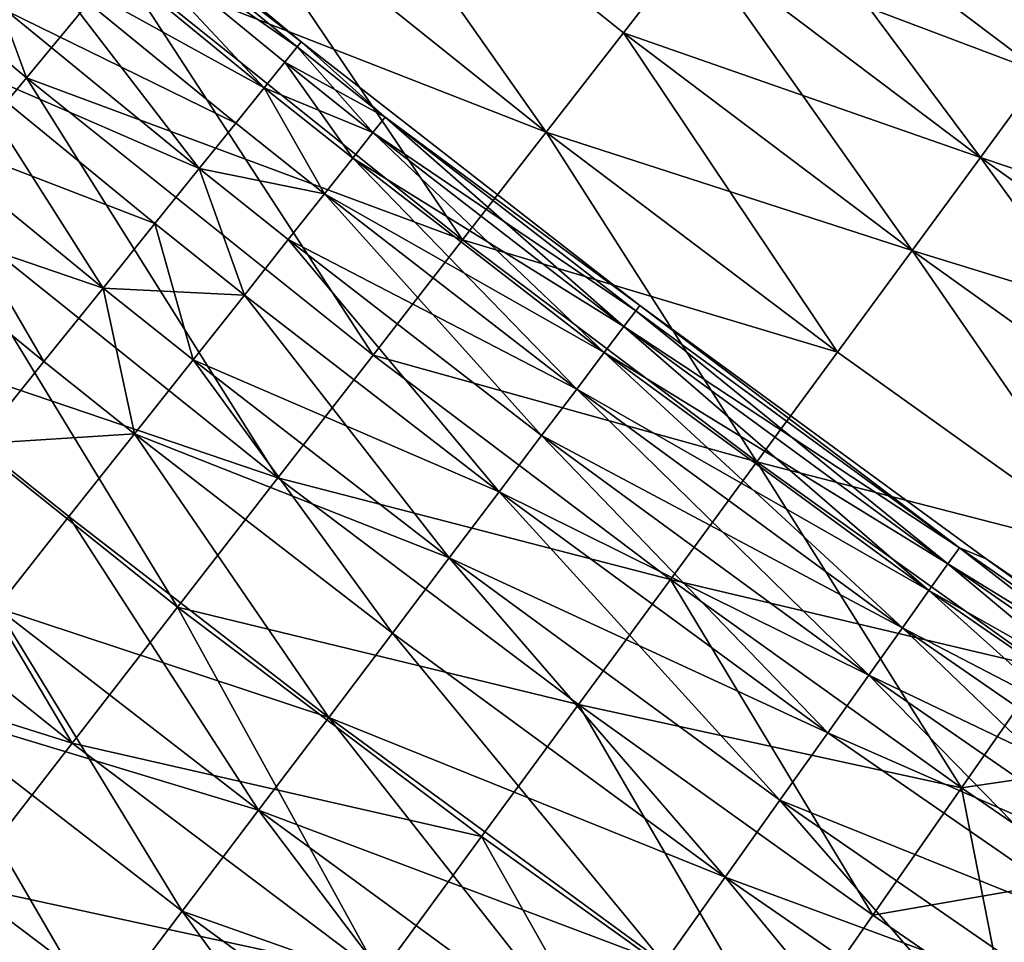
# Model space of a CAD drawing. Extents: x -247 to 14, y -30 to 232.
# Drawn here: x -213 to -210, y 15 to 18 of the extents above; entities that cross this region are included whole.
import ezdxf

# ---------------------------------------------------------------- set-up
doc = ezdxf.new("R2010")
doc.units = 0
doc.header["$MEASUREMENT"] = 0

msp = doc.modelspace()

# ---------------------------------------------------------------- linework, layer by layer
for points in [[(-211.392914, 17.505812, 193.325195), (-212.416656, 18.325985, 193.325195), (-212.174393, 18.61883, 193.854889)], [(-211.392914, 17.505812, 206.674805), (-212.174393, 18.61883, 206.145111), (-212.416656, 18.325985, 206.674805)], [(-211.159973, 17.806122, 193.854889), (-212.174393, 18.61883, 193.854889), (-210.946671, 18.08111, 194.406158)], [(-211.392914, 17.505812, 193.325195), (-212.174393, 18.61883, 193.854889), (-211.159973, 17.806122, 193.854889)], [(-211.159973, 17.806122, 206.145111), (-212.174393, 18.61883, 206.145111), (-211.392914, 17.505812, 206.674805)], [(-210.946671, 18.08111, 205.593842), (-212.174393, 18.61883, 206.145111), (-211.159973, 17.806122, 206.145111)], [(-212.717606, 18.233805, 199.419937), (-212.130798, 17.778616, 200), (-213.125961, 18.604994, 200)], [(-212.717606, 18.233805, 200.580063), (-213.125961, 18.604994, 200), (-212.130798, 17.778616, 200)], [(-212.958984, 17.670418, 192.337936), (-213.553299, 18.171274, 192.337936), (-213.266663, 18.505161, 192.818954)], [(-212.958984, 17.670418, 192.337936), (-213.266663, 18.505161, 192.818954), (-212.678497, 18.009478, 192.818954)], [(-211.644684, 17.181236, 192.818954), (-212.678497, 18.009478, 192.818954), (-212.416656, 18.325985, 193.325195)], [(-211.392914, 17.505812, 206.674805), (-212.416656, 18.325985, 206.674805), (-212.678497, 18.009478, 207.181046)], [(-211.644684, 17.181236, 192.818954), (-212.416656, 18.325985, 193.325195), (-211.392914, 17.505812, 193.325195)], [(-210.083832, 17.429853, 194.406158), (-210.946671, 18.08111, 194.406158), (-210.753754, 18.329809, 194.977081)], [(-209.897552, 17.68355, 205.022919), (-210.753754, 18.329809, 205.022919), (-210.946671, 18.08111, 205.593842)], [(-209.897552, 17.68355, 194.977081), (-210.753754, 18.329809, 194.977081), (-209.731598, 17.909538, 195.565643)], [(-210.083832, 17.429853, 194.406158), (-210.753754, 18.329809, 194.977081), (-209.897552, 17.68355, 194.977081)], [(-209.731598, 17.909538, 204.434357), (-210.753754, 18.329809, 205.022919), (-209.897552, 17.68355, 205.022919)], [(-212.143219, 17.763178, 199.419937), (-212.717606, 18.233805, 199.419937), (-212.75563, 18.188229, 198.84259)], [(-212.143219, 17.763178, 200.580063), (-212.75563, 18.188229, 201.15741), (-212.717606, 18.233805, 200.580063)], [(-212.143219, 17.763178, 199.419937), (-212.130798, 17.778616, 200), (-212.717606, 18.233805, 199.419937)], [(-212.143219, 17.763178, 200.580063), (-212.717606, 18.233805, 200.580063), (-212.130798, 17.778616, 200)], [(-213.257156, 17.309998, 191.883835), (-213.553299, 18.171274, 192.337936), (-212.958984, 17.670418, 192.337936)], [(-212.958984, 17.670418, 207.662064), (-213.553299, 18.171274, 207.662064), (-213.257156, 17.309998, 208.116165)], [(-212.678497, 18.009478, 207.181046), (-213.553299, 18.171274, 207.662064), (-212.958984, 17.670418, 207.662064)], [(-212.242264, 17.640106, 198.27063), (-212.75563, 18.188229, 198.84259), (-212.818802, 18.112503, 198.27063)], [(-212.242264, 17.640106, 201.72937), (-212.818802, 18.112503, 201.72937), (-212.75563, 18.188229, 201.15741)], [(-212.180435, 17.716936, 198.84259), (-212.143219, 17.763178, 199.419937), (-212.75563, 18.188229, 198.84259)], [(-212.242264, 17.640106, 198.27063), (-212.180435, 17.716936, 198.84259), (-212.75563, 18.188229, 198.84259)], [(-212.180435, 17.716936, 201.15741), (-212.242264, 17.640106, 201.72937), (-212.75563, 18.188229, 201.15741)], [(-212.143219, 17.763178, 200.580063), (-212.180435, 17.716936, 201.15741), (-212.75563, 18.188229, 201.15741)], [(-212.242264, 17.640106, 198.27063), (-212.818802, 18.112503, 198.27063), (-212.90683, 18.006983, 197.706726)], [(-212.242264, 17.640106, 201.72937), (-212.90683, 18.006983, 202.293274), (-212.818802, 18.112503, 201.72937)], [(-210.289825, 17.149342, 193.854889), (-211.159973, 17.806122, 193.854889), (-210.946671, 18.08111, 194.406158)], [(-210.083832, 17.429853, 205.593842), (-210.946671, 18.08111, 205.593842), (-211.159973, 17.806122, 206.145111)], [(-210.289825, 17.149342, 193.854889), (-210.946671, 18.08111, 194.406158), (-210.083832, 17.429853, 194.406158)], [(-209.897552, 17.68355, 205.022919), (-210.946671, 18.08111, 205.593842), (-210.083832, 17.429853, 205.593842)], [(-212.438477, 17.396257, 197.153519), (-212.90683, 18.006983, 197.706726), (-213.019302, 17.87216, 197.153519)], [(-212.328415, 17.533047, 202.293274), (-213.019302, 17.87216, 202.846481), (-212.90683, 18.006983, 202.293274)], [(-211.914383, 16.833534, 192.337936), (-212.958984, 17.670418, 192.337936), (-212.678497, 18.009478, 192.818954)], [(-211.644684, 17.181236, 207.181046), (-212.678497, 18.009478, 207.181046), (-212.958984, 17.670418, 207.662064)], [(-212.328415, 17.533047, 197.706726), (-212.242264, 17.640106, 198.27063), (-212.90683, 18.006983, 197.706726)], [(-212.438477, 17.396257, 197.153519), (-212.328415, 17.533047, 197.706726), (-212.90683, 18.006983, 197.706726)], [(-212.242264, 17.640106, 201.72937), (-212.328415, 17.533047, 202.293274), (-212.90683, 18.006983, 202.293274)], [(-211.914383, 16.833534, 192.337936), (-212.678497, 18.009478, 192.818954), (-211.644684, 17.181236, 192.818954)], [(-211.392914, 17.505812, 206.674805), (-212.678497, 18.009478, 207.181046), (-211.644684, 17.181236, 207.181046)], [(-212.438477, 17.396257, 197.153519), (-213.019302, 17.87216, 197.153519), (-213.155701, 17.70866, 196.613586)], [(-212.438477, 17.396257, 202.846481), (-213.155701, 17.70866, 203.386414), (-213.019302, 17.87216, 202.846481)], [(-212.328415, 17.533047, 202.293274), (-212.438477, 17.396257, 202.846481), (-213.019302, 17.87216, 202.846481)], [(-211.877899, 17.55143, 199.419937), (-212.130798, 17.778616, 200), (-212.143219, 17.763178, 199.419937)], [(-211.877899, 17.55143, 200.580063), (-212.143219, 17.763178, 200.580063), (-212.130798, 17.778616, 200)], [(-211.877899, 17.55143, 199.419937), (-211.110657, 16.983276, 200), (-212.130798, 17.778616, 200)], [(-211.877899, 17.55143, 200.580063), (-212.130798, 17.778616, 200), (-211.110657, 16.983276, 200)], [(-210.514771, 16.842999, 193.325195), (-211.392914, 17.505812, 193.325195), (-211.159973, 17.806122, 193.854889)], [(-210.289825, 17.149342, 206.145111), (-211.159973, 17.806122, 206.145111), (-211.392914, 17.505812, 206.674805)], [(-210.514771, 16.842999, 193.325195), (-211.159973, 17.806122, 193.854889), (-210.289825, 17.149342, 193.854889)], [(-210.083832, 17.429853, 205.593842), (-211.159973, 17.806122, 206.145111), (-210.289825, 17.149342, 206.145111)], [(-212.180435, 17.716936, 198.84259), (-211.877899, 17.55143, 199.419937), (-212.143219, 17.763178, 199.419937)], [(-212.143219, 17.763178, 200.580063), (-211.914734, 17.50489, 201.15741), (-212.180435, 17.716936, 201.15741)], [(-211.877899, 17.55143, 200.580063), (-211.914734, 17.50489, 201.15741), (-212.143219, 17.763178, 200.580063)], [(-212.728241, 17.036171, 196.089447), (-213.155701, 17.70866, 196.613586), (-213.315384, 17.51725, 196.089447)], [(-212.571976, 17.230373, 203.386414), (-213.315384, 17.51725, 203.910553), (-213.155701, 17.70866, 203.386414)], [(-212.571976, 17.230373, 196.613586), (-212.438477, 17.396257, 197.153519), (-213.155701, 17.70866, 196.613586)], [(-212.728241, 17.036171, 196.089447), (-212.571976, 17.230373, 196.613586), (-213.155701, 17.70866, 196.613586)], [(-212.438477, 17.396257, 202.846481), (-212.571976, 17.230373, 203.386414), (-213.155701, 17.70866, 203.386414)], [(-211.975937, 17.427563, 198.27063), (-212.180435, 17.716936, 198.84259), (-212.242264, 17.640106, 198.27063)], [(-211.914734, 17.50489, 201.15741), (-212.242264, 17.640106, 201.72937), (-212.180435, 17.716936, 201.15741)], [(-211.914734, 17.50489, 198.84259), (-211.877899, 17.55143, 199.419937), (-212.180435, 17.716936, 198.84259)], [(-211.975937, 17.427563, 198.27063), (-211.914734, 17.50489, 198.84259), (-212.180435, 17.716936, 198.84259)], [(-212.20108, 16.463924, 191.883835), (-213.257156, 17.309998, 191.883835), (-212.958984, 17.670418, 192.337936)], [(-212.20108, 16.463924, 208.116165), (-212.958984, 17.670418, 207.662064), (-213.257156, 17.309998, 208.116165)], [(-212.20108, 16.463924, 191.883835), (-212.958984, 17.670418, 192.337936), (-211.914383, 16.833534, 192.337936)], [(-211.914383, 16.833534, 207.662064), (-212.958984, 17.670418, 207.662064), (-212.20108, 16.463924, 208.116165)], [(-211.644684, 17.181236, 207.181046), (-212.958984, 17.670418, 207.662064), (-211.914383, 16.833534, 207.662064)], [(-209.058487, 17.083624, 194.977081), (-210.083832, 17.429853, 194.406158), (-209.897552, 17.68355, 194.977081)], [(-209.238297, 16.825291, 205.593842), (-209.897552, 17.68355, 205.022919), (-210.083832, 17.429853, 205.593842)], [(-212.061218, 17.319811, 197.706726), (-212.242264, 17.640106, 198.27063), (-212.328415, 17.533047, 197.706726)], [(-212.242264, 17.640106, 201.72937), (-212.061218, 17.319811, 202.293274), (-212.328415, 17.533047, 202.293274)], [(-212.061218, 17.319811, 197.706726), (-211.975937, 17.427563, 198.27063), (-212.242264, 17.640106, 198.27063)], [(-211.975937, 17.427563, 201.72937), (-212.061218, 17.319811, 202.293274), (-212.242264, 17.640106, 201.72937)], [(-211.914734, 17.50489, 201.15741), (-211.975937, 17.427563, 201.72937), (-212.242264, 17.640106, 201.72937)], [(-211.158371, 16.920097, 198.84259), (-211.877899, 17.55143, 199.419937), (-211.914734, 17.50489, 198.84259)], [(-211.122589, 16.967463, 200.580063), (-211.914734, 17.50489, 201.15741), (-211.877899, 17.55143, 200.580063)], [(-211.122589, 16.967463, 199.419937), (-211.110657, 16.983276, 200), (-211.877899, 17.55143, 199.419937)], [(-211.158371, 16.920097, 198.84259), (-211.122589, 16.967463, 199.419937), (-211.877899, 17.55143, 199.419937)], [(-211.122589, 16.967463, 200.580063), (-211.877899, 17.55143, 200.580063), (-211.110657, 16.983276, 200)], [(-212.90657, 16.814554, 195.583542), (-213.315384, 17.51725, 196.089447), (-213.497604, 17.298819, 195.583542)], [(-212.728241, 17.036171, 203.910553), (-213.497604, 17.298819, 204.416458), (-213.315384, 17.51725, 203.910553)], [(-212.90657, 16.814554, 195.583542), (-212.728241, 17.036171, 196.089447), (-213.315384, 17.51725, 196.089447)], [(-212.571976, 17.230373, 203.386414), (-212.728241, 17.036171, 203.910553), (-213.315384, 17.51725, 203.910553)], [(-212.438477, 17.396257, 197.153519), (-212.061218, 17.319811, 197.706726), (-212.328415, 17.533047, 197.706726)], [(-212.061218, 17.319811, 202.293274), (-212.438477, 17.396257, 202.846481), (-212.328415, 17.533047, 202.293274)], [(-211.158371, 16.920097, 198.84259), (-211.914734, 17.50489, 198.84259), (-211.975937, 17.427563, 198.27063)], [(-211.217789, 16.8414, 201.72937), (-211.975937, 17.427563, 201.72937), (-211.914734, 17.50489, 201.15741)], [(-211.158371, 16.920097, 201.15741), (-211.217789, 16.8414, 201.72937), (-211.914734, 17.50489, 201.15741)], [(-211.122589, 16.967463, 200.580063), (-211.158371, 16.920097, 201.15741), (-211.914734, 17.50489, 201.15741)], [(-210.757904, 16.511904, 192.818954), (-211.644684, 17.181236, 192.818954), (-211.392914, 17.505812, 193.325195)], [(-210.514771, 16.842999, 206.674805), (-211.392914, 17.505812, 206.674805), (-211.644684, 17.181236, 207.181046)], [(-210.757904, 16.511904, 192.818954), (-211.392914, 17.505812, 193.325195), (-210.514771, 16.842999, 193.325195)], [(-210.289825, 17.149342, 206.145111), (-211.392914, 17.505812, 206.674805), (-210.514771, 16.842999, 206.674805)], [(-211.300613, 16.731739, 197.706726), (-211.975937, 17.427563, 198.27063), (-212.061218, 17.319811, 197.706726)], [(-211.217789, 16.8414, 201.72937), (-212.061218, 17.319811, 202.293274), (-211.975937, 17.427563, 201.72937)], [(-211.217789, 16.8414, 198.27063), (-211.158371, 16.920097, 198.84259), (-211.975937, 17.427563, 198.27063)], [(-211.300613, 16.731739, 197.706726), (-211.217789, 16.8414, 198.27063), (-211.975937, 17.427563, 198.27063)], [(-209.437103, 16.53965, 193.854889), (-210.289825, 17.149342, 193.854889), (-210.083832, 17.429853, 194.406158)], [(-209.238297, 16.825291, 205.593842), (-210.083832, 17.429853, 205.593842), (-210.289825, 17.149342, 206.145111)], [(-209.238297, 16.825291, 194.406158), (-210.083832, 17.429853, 194.406158), (-209.058487, 17.083624, 194.977081)], [(-209.437103, 16.53965, 193.854889), (-210.083832, 17.429853, 194.406158), (-209.238297, 16.825291, 194.406158)], [(-212.302322, 17.015181, 196.613586), (-212.438477, 17.396257, 197.153519), (-212.571976, 17.230373, 196.613586)], [(-212.438477, 17.396257, 202.846481), (-212.302322, 17.015181, 203.386414), (-212.571976, 17.230373, 203.386414)], [(-212.170181, 17.182137, 197.153519), (-212.061218, 17.319811, 197.706726), (-212.438477, 17.396257, 197.153519)], [(-212.302322, 17.015181, 196.613586), (-212.170181, 17.182137, 197.153519), (-212.438477, 17.396257, 197.153519)], [(-212.170181, 17.182137, 202.846481), (-212.302322, 17.015181, 203.386414), (-212.438477, 17.396257, 202.846481)], [(-212.061218, 17.319811, 202.293274), (-212.170181, 17.182137, 202.846481), (-212.438477, 17.396257, 202.846481)], [(-212.503769, 16.073709, 191.458237), (-213.571945, 16.929483, 191.458237), (-213.257156, 17.309998, 191.883835)], [(-212.20108, 16.463924, 208.116165), (-213.257156, 17.309998, 208.116165), (-213.571945, 16.929483, 208.541763)], [(-212.503769, 16.073709, 191.458237), (-213.257156, 17.309998, 191.883835), (-212.20108, 16.463924, 191.883835)], [(-211.300613, 16.731739, 197.706726), (-212.061218, 17.319811, 197.706726), (-212.170181, 17.182137, 197.153519)], [(-211.406418, 16.591623, 202.846481), (-212.170181, 17.182137, 202.846481), (-212.061218, 17.319811, 202.293274)], [(-211.300613, 16.731739, 202.293274), (-211.406418, 16.591623, 202.846481), (-212.061218, 17.319811, 202.293274)], [(-211.217789, 16.8414, 201.72937), (-211.300613, 16.731739, 202.293274), (-212.061218, 17.319811, 202.293274)], [(-213.10614, 16.566557, 195.098221), (-212.90657, 16.814554, 195.583542), (-213.497604, 17.298819, 195.583542)], [(-212.90657, 16.814554, 204.416458), (-213.10614, 16.566557, 204.901779), (-213.497604, 17.298819, 204.416458)], [(-212.728241, 17.036171, 203.910553), (-212.90657, 16.814554, 204.416458), (-213.497604, 17.298819, 204.416458)], [(-212.457031, 16.819721, 196.089447), (-212.571976, 17.230373, 196.613586), (-212.728241, 17.036171, 196.089447)], [(-212.302322, 17.015181, 203.386414), (-212.728241, 17.036171, 203.910553), (-212.571976, 17.230373, 203.386414)], [(-212.457031, 16.819721, 196.089447), (-212.302322, 17.015181, 196.613586), (-212.571976, 17.230373, 196.613586)], [(-211.534729, 16.421709, 196.613586), (-212.170181, 17.182137, 197.153519), (-212.302322, 17.015181, 196.613586)], [(-211.534729, 16.421709, 203.386414), (-212.302322, 17.015181, 203.386414), (-212.170181, 17.182137, 202.846481)], [(-211.406418, 16.591623, 197.153519), (-211.300613, 16.731739, 197.706726), (-212.170181, 17.182137, 197.153519)], [(-211.534729, 16.421709, 196.613586), (-211.406418, 16.591623, 197.153519), (-212.170181, 17.182137, 197.153519)], [(-211.406418, 16.591623, 202.846481), (-211.534729, 16.421709, 203.386414), (-212.170181, 17.182137, 202.846481)], [(-210.757904, 16.511904, 192.818954), (-211.914383, 16.833534, 192.337936), (-211.644684, 17.181236, 192.818954)], [(-210.757904, 16.511904, 207.181046), (-211.644684, 17.181236, 207.181046), (-211.914383, 16.833534, 207.662064)], [(-210.514771, 16.842999, 206.674805), (-211.644684, 17.181236, 207.181046), (-210.757904, 16.511904, 207.181046)], [(-209.654221, 16.227709, 193.325195), (-210.514771, 16.842999, 193.325195), (-210.289825, 17.149342, 193.854889)], [(-209.654221, 16.227709, 206.674805), (-210.289825, 17.149342, 206.145111), (-210.514771, 16.842999, 206.674805)], [(-209.654221, 16.227709, 193.325195), (-210.289825, 17.149342, 193.854889), (-209.437103, 16.53965, 193.854889)], [(-209.437103, 16.53965, 206.145111), (-210.289825, 17.149342, 206.145111), (-209.654221, 16.227709, 206.674805)], [(-209.238297, 16.825291, 205.593842), (-210.289825, 17.149342, 206.145111), (-209.437103, 16.53965, 206.145111)], [(-212.63356, 16.59667, 195.583542), (-212.728241, 17.036171, 196.089447), (-212.90657, 16.814554, 195.583542)], [(-212.728241, 17.036171, 203.910553), (-212.63356, 16.59667, 204.416458), (-212.90657, 16.814554, 204.416458)], [(-212.63356, 16.59667, 195.583542), (-212.457031, 16.819721, 196.089447), (-212.728241, 17.036171, 196.089447)], [(-212.457031, 16.819721, 203.910553), (-212.63356, 16.59667, 204.416458), (-212.728241, 17.036171, 203.910553)], [(-212.302322, 17.015181, 203.386414), (-212.457031, 16.819721, 203.910553), (-212.728241, 17.036171, 203.910553)], [(-211.534729, 16.421709, 196.613586), (-212.302322, 17.015181, 196.613586), (-212.457031, 16.819721, 196.089447)], [(-211.684952, 16.222786, 203.910553), (-212.457031, 16.819721, 203.910553), (-212.302322, 17.015181, 203.386414)], [(-211.534729, 16.421709, 203.386414), (-211.684952, 16.222786, 203.910553), (-212.302322, 17.015181, 203.386414)], [(-210.147171, 16.252659, 199.419937), (-211.110657, 16.983276, 200), (-211.122589, 16.967463, 199.419937)], [(-210.147171, 16.252659, 200.580063), (-211.122589, 16.967463, 200.580063), (-211.110657, 16.983276, 200)], [(-210.147171, 16.252659, 199.419937), (-210.066498, 16.21973, 200), (-211.110657, 16.983276, 200)], [(-210.147171, 16.252659, 200.580063), (-211.110657, 16.983276, 200), (-210.066498, 16.21973, 200)], [(-210.181564, 16.204285, 198.84259), (-211.122589, 16.967463, 199.419937), (-211.158371, 16.920097, 198.84259)], [(-210.147171, 16.252659, 200.580063), (-211.158371, 16.920097, 201.15741), (-211.122589, 16.967463, 200.580063)], [(-210.181564, 16.204285, 198.84259), (-210.147171, 16.252659, 199.419937), (-211.122589, 16.967463, 199.419937)], [(-212.821365, 15.664258, 191.062637), (-213.902252, 16.530209, 191.062637), (-213.571945, 16.929483, 191.458237)], [(-212.821365, 15.664258, 208.937363), (-213.571945, 16.929483, 208.541763), (-213.902252, 16.530209, 208.937363)], [(-212.821365, 15.664258, 191.062637), (-213.571945, 16.929483, 191.458237), (-212.503769, 16.073709, 191.458237)], [(-212.503769, 16.073709, 208.541763), (-213.571945, 16.929483, 208.541763), (-212.821365, 15.664258, 208.937363)], [(-212.20108, 16.463924, 208.116165), (-213.571945, 16.929483, 208.541763), (-212.503769, 16.073709, 208.541763)], [(-210.238693, 16.123909, 198.27063), (-211.158371, 16.920097, 198.84259), (-211.217789, 16.8414, 198.27063)], [(-210.181564, 16.204285, 201.15741), (-211.217789, 16.8414, 201.72937), (-211.158371, 16.920097, 201.15741)], [(-210.238693, 16.123909, 198.27063), (-210.181564, 16.204285, 198.84259), (-211.158371, 16.920097, 198.84259)], [(-210.147171, 16.252659, 200.580063), (-210.181564, 16.204285, 201.15741), (-211.158371, 16.920097, 201.15741)], [(-211.018356, 16.157215, 192.337936), (-212.20108, 16.463924, 191.883835), (-211.914383, 16.833534, 192.337936)], [(-211.018356, 16.157215, 207.662064), (-211.914383, 16.833534, 207.662064), (-212.20108, 16.463924, 208.116165)], [(-211.018356, 16.157215, 192.337936), (-211.914383, 16.833534, 192.337936), (-210.757904, 16.511904, 192.818954)], [(-210.757904, 16.511904, 207.181046), (-211.914383, 16.833534, 207.662064), (-211.018356, 16.157215, 207.662064)], [(-210.318329, 16.011909, 197.706726), (-211.217789, 16.8414, 198.27063), (-211.300613, 16.731739, 197.706726)], [(-210.238693, 16.123909, 201.72937), (-211.300613, 16.731739, 202.293274), (-211.217789, 16.8414, 201.72937)], [(-210.318329, 16.011909, 197.706726), (-210.238693, 16.123909, 198.27063), (-211.217789, 16.8414, 198.27063)], [(-210.181564, 16.204285, 201.15741), (-210.238693, 16.123909, 201.72937), (-211.217789, 16.8414, 201.72937)], [(-209.654221, 16.227709, 193.325195), (-210.757904, 16.511904, 192.818954), (-210.514771, 16.842999, 193.325195)], [(-209.654221, 16.227709, 206.674805), (-210.514771, 16.842999, 206.674805), (-210.757904, 16.511904, 207.181046)], [(-213.10614, 16.566557, 195.098221), (-212.63356, 16.59667, 195.583542), (-212.90657, 16.814554, 195.583542)], [(-212.63356, 16.59667, 204.416458), (-213.10614, 16.566557, 204.901779), (-212.90657, 16.814554, 204.416458)], [(-211.856369, 15.995782, 195.583542), (-212.457031, 16.819721, 196.089447), (-212.63356, 16.59667, 195.583542)], [(-211.684952, 16.222786, 203.910553), (-212.63356, 16.59667, 204.416458), (-212.457031, 16.819721, 203.910553)], [(-211.684952, 16.222786, 196.089447), (-211.534729, 16.421709, 196.613586), (-212.457031, 16.819721, 196.089447)], [(-211.856369, 15.995782, 195.583542), (-211.684952, 16.222786, 196.089447), (-212.457031, 16.819721, 196.089447)], [(-210.420059, 15.868809, 197.153519), (-211.300613, 16.731739, 197.706726), (-211.406418, 16.591623, 197.153519)], [(-210.318329, 16.011909, 202.293274), (-211.406418, 16.591623, 202.846481), (-211.300613, 16.731739, 202.293274)], [(-210.420059, 15.868809, 197.153519), (-210.318329, 16.011909, 197.706726), (-211.300613, 16.731739, 197.706726)], [(-210.238693, 16.123909, 201.72937), (-210.318329, 16.011909, 202.293274), (-211.300613, 16.731739, 202.293274)], [(-212.831116, 16.347069, 195.098221), (-212.63356, 16.59667, 195.583542), (-213.10614, 16.566557, 195.098221)], [(-212.63356, 16.59667, 204.416458), (-212.831116, 16.347069, 204.901779), (-213.10614, 16.566557, 204.901779)], [(-212.048203, 15.741756, 195.098221), (-212.63356, 16.59667, 195.583542), (-212.831116, 16.347069, 195.098221)], [(-212.048203, 15.741756, 204.901779), (-212.831116, 16.347069, 204.901779), (-212.63356, 16.59667, 204.416458)], [(-212.048203, 15.741756, 195.098221), (-211.856369, 15.995782, 195.583542), (-212.63356, 16.59667, 195.583542)], [(-211.856369, 15.995782, 204.416458), (-212.048203, 15.741756, 204.901779), (-212.63356, 16.59667, 204.416458)], [(-211.684952, 16.222786, 203.910553), (-211.856369, 15.995782, 204.416458), (-212.63356, 16.59667, 204.416458)], [(-210.543427, 15.695271, 196.613586), (-211.406418, 16.591623, 197.153519), (-211.534729, 16.421709, 196.613586)], [(-210.420059, 15.868809, 202.846481), (-211.534729, 16.421709, 203.386414), (-211.406418, 16.591623, 202.846481)], [(-210.543427, 15.695271, 196.613586), (-210.420059, 15.868809, 197.153519), (-211.406418, 16.591623, 197.153519)], [(-210.318329, 16.011909, 202.293274), (-210.420059, 15.868809, 202.846481), (-211.406418, 16.591623, 202.846481)], [(-213.048767, 16.072081, 194.635757), (-212.831116, 16.347069, 195.098221), (-213.10614, 16.566557, 195.098221)], [(-212.831116, 16.347069, 204.901779), (-213.048767, 16.072081, 205.364243), (-213.10614, 16.566557, 204.901779)], [(-212.821365, 15.664258, 208.937363), (-213.902252, 16.530209, 208.937363), (-214.246918, 16.113579, 209.301559)], [(-213.152786, 15.237007, 190.698441), (-213.902252, 16.530209, 191.062637), (-212.821365, 15.664258, 191.062637)], [(-209.888885, 15.890559, 192.818954), (-211.018356, 16.157215, 192.337936), (-210.757904, 16.511904, 192.818954)], [(-210.140259, 15.529387, 207.662064), (-210.757904, 16.511904, 207.181046), (-211.018356, 16.157215, 207.662064)], [(-209.888885, 15.890559, 192.818954), (-210.757904, 16.511904, 192.818954), (-209.654221, 16.227709, 193.325195)], [(-209.888885, 15.890559, 207.181046), (-210.757904, 16.511904, 207.181046), (-210.140259, 15.529387, 207.662064)], [(-209.654221, 16.227709, 206.674805), (-210.757904, 16.511904, 207.181046), (-209.888885, 15.890559, 207.181046)], [(-211.295212, 15.780182, 191.883835), (-212.503769, 16.073709, 191.458237), (-212.20108, 16.463924, 191.883835)], [(-211.295212, 15.780182, 208.116165), (-212.20108, 16.463924, 208.116165), (-212.503769, 16.073709, 208.541763)], [(-211.295212, 15.780182, 191.883835), (-212.20108, 16.463924, 191.883835), (-211.018356, 16.157215, 192.337936)], [(-211.018356, 16.157215, 207.662064), (-212.20108, 16.463924, 208.116165), (-211.295212, 15.780182, 208.116165)], [(-210.687866, 15.492107, 196.089447), (-211.534729, 16.421709, 196.613586), (-211.684952, 16.222786, 196.089447)], [(-210.543427, 15.695271, 203.386414), (-211.684952, 16.222786, 203.910553), (-211.534729, 16.421709, 203.386414)], [(-210.687866, 15.492107, 196.089447), (-210.543427, 15.695271, 196.613586), (-211.534729, 16.421709, 196.613586)], [(-210.420059, 15.868809, 202.846481), (-210.543427, 15.695271, 203.386414), (-211.534729, 16.421709, 203.386414)], [(-212.259552, 15.461893, 194.635757), (-212.831116, 16.347069, 195.098221), (-213.048767, 16.072081, 194.635757)], [(-212.048203, 15.741756, 204.901779), (-213.048767, 16.072081, 205.364243), (-212.831116, 16.347069, 204.901779)], [(-212.259552, 15.461893, 194.635757), (-212.048203, 15.741756, 195.098221), (-212.831116, 16.347069, 195.098221)], [(-209.290436, 15.58788, 198.84259), (-210.147171, 16.252659, 199.419937), (-210.181564, 16.204285, 198.84259)], [(-209.257294, 15.637125, 200.580063), (-210.181564, 16.204285, 201.15741), (-210.147171, 16.252659, 200.580063)], [(-209.257294, 15.637125, 199.419937), (-210.066498, 16.21973, 200), (-210.147171, 16.252659, 199.419937)], [(-209.290436, 15.58788, 198.84259), (-209.257294, 15.637125, 199.419937), (-210.147171, 16.252659, 199.419937)], [(-209.257294, 15.637125, 200.580063), (-210.147171, 16.252659, 200.580063), (-210.066498, 16.21973, 200)], [(-210.852676, 15.260265, 195.583542), (-211.684952, 16.222786, 196.089447), (-211.856369, 15.995782, 195.583542)], [(-210.852676, 15.260265, 204.416458), (-211.856369, 15.995782, 204.416458), (-211.684952, 16.222786, 203.910553)], [(-210.852676, 15.260265, 195.583542), (-210.687866, 15.492107, 196.089447), (-211.684952, 16.222786, 196.089447)], [(-210.687866, 15.492107, 203.910553), (-210.852676, 15.260265, 204.416458), (-211.684952, 16.222786, 203.910553)], [(-210.543427, 15.695271, 203.386414), (-210.687866, 15.492107, 203.910553), (-211.684952, 16.222786, 203.910553)], [(-209.257294, 15.637125, 199.419937), (-208.999329, 15.4887, 200), (-210.066498, 16.21973, 200)], [(-209.257294, 15.637125, 200.580063), (-210.066498, 16.21973, 200), (-208.999329, 15.4887, 200)], [(-209.34549, 15.506062, 198.27063), (-210.181564, 16.204285, 198.84259), (-210.238693, 16.123909, 198.27063)], [(-209.290436, 15.58788, 201.15741), (-210.238693, 16.123909, 201.72937), (-210.181564, 16.204285, 201.15741)], [(-209.34549, 15.506062, 198.27063), (-209.290436, 15.58788, 198.84259), (-210.181564, 16.204285, 198.84259)], [(-209.257294, 15.637125, 200.580063), (-209.290436, 15.58788, 201.15741), (-210.181564, 16.204285, 201.15741)], [(-210.407486, 15.145461, 191.883835), (-211.295212, 15.780182, 191.883835), (-211.018356, 16.157215, 192.337936)], [(-210.140259, 15.529387, 207.662064), (-211.018356, 16.157215, 207.662064), (-211.295212, 15.780182, 208.116165)], [(-210.140259, 15.529387, 192.337936), (-211.018356, 16.157215, 192.337936), (-209.888885, 15.890559, 192.818954)], [(-210.407486, 15.145461, 191.883835), (-211.018356, 16.157215, 192.337936), (-210.140259, 15.529387, 192.337936)], [(-209.422195, 15.392049, 197.706726), (-210.238693, 16.123909, 198.27063), (-210.318329, 16.011909, 197.706726)], [(-209.34549, 15.506062, 201.72937), (-210.318329, 16.011909, 202.293274), (-210.238693, 16.123909, 201.72937)], [(-209.422195, 15.392049, 197.706726), (-209.34549, 15.506062, 198.27063), (-210.238693, 16.123909, 198.27063)], [(-209.290436, 15.58788, 201.15741), (-209.34549, 15.506062, 201.72937), (-210.238693, 16.123909, 201.72937)], [(-212.821365, 15.664258, 208.937363), (-214.246918, 16.113579, 209.301559), (-213.152786, 15.237007, 209.301559)], [(-212.259552, 15.461893, 194.635757), (-213.048767, 16.072081, 194.635757), (-213.285492, 15.772985, 194.198303)], [(-212.489426, 15.157497, 205.801697), (-213.285492, 15.772985, 205.801697), (-213.048767, 16.072081, 205.364243)], [(-212.259552, 15.461893, 205.364243), (-212.489426, 15.157497, 205.801697), (-213.048767, 16.072081, 205.364243)], [(-212.048203, 15.741756, 204.901779), (-212.259552, 15.461893, 205.364243), (-213.048767, 16.072081, 205.364243)], [(-211.894211, 14.96445, 191.062637), (-212.821365, 15.664258, 191.062637), (-212.503769, 16.073709, 191.458237)], [(-211.587509, 15.382128, 208.541763), (-212.503769, 16.073709, 208.541763), (-212.821365, 15.664258, 208.937363)], [(-211.587509, 15.382128, 191.458237), (-212.503769, 16.073709, 191.458237), (-211.295212, 15.780182, 191.883835)], [(-211.894211, 14.96445, 191.062637), (-212.503769, 16.073709, 191.458237), (-211.587509, 15.382128, 191.458237)], [(-211.295212, 15.780182, 208.116165), (-212.503769, 16.073709, 208.541763), (-211.587509, 15.382128, 208.541763)], [(-209.520218, 15.246375, 197.153519), (-210.318329, 16.011909, 197.706726), (-210.420059, 15.868809, 197.153519)], [(-209.422195, 15.392049, 202.293274), (-210.420059, 15.868809, 202.846481), (-210.318329, 16.011909, 202.293274)], [(-209.520218, 15.246375, 197.153519), (-209.422195, 15.392049, 197.706726), (-210.318329, 16.011909, 197.706726)], [(-209.34549, 15.506062, 201.72937), (-209.422195, 15.392049, 202.293274), (-210.318329, 16.011909, 202.293274)], [(-211.037125, 15.000825, 195.098221), (-211.856369, 15.995782, 195.583542), (-212.048203, 15.741756, 195.098221)], [(-210.852676, 15.260265, 204.416458), (-212.048203, 15.741756, 204.901779), (-211.856369, 15.995782, 204.416458)], [(-211.037125, 15.000825, 195.098221), (-210.852676, 15.260265, 195.583542), (-211.856369, 15.995782, 195.583542)], [(-209.748917, 15.26023, 192.337936), (-210.140259, 15.529387, 192.337936), (-209.888885, 15.890559, 192.818954)], [(-209.501587, 15.624182, 207.181046), (-209.888885, 15.890559, 207.181046), (-210.140259, 15.529387, 207.662064)], [(-209.639069, 15.069718, 196.613586), (-210.420059, 15.868809, 197.153519), (-210.543427, 15.695271, 196.613586)], [(-209.520218, 15.246375, 202.846481), (-210.543427, 15.695271, 203.386414), (-210.420059, 15.868809, 202.846481)], [(-209.639069, 15.069718, 196.613586), (-209.520218, 15.246375, 197.153519), (-210.420059, 15.868809, 197.153519)], [(-209.422195, 15.392049, 202.293274), (-209.520218, 15.246375, 202.846481), (-210.420059, 15.868809, 202.846481)], [(-212.73674, 14.829988, 193.787888), (-213.285492, 15.772985, 194.198303), (-213.540192, 15.451179, 193.787888)], [(-212.73674, 14.829988, 206.212112), (-213.540192, 15.451179, 206.212112), (-213.285492, 15.772985, 205.801697)], [(-212.489426, 15.157497, 194.198303), (-212.259552, 15.461893, 194.635757), (-213.285492, 15.772985, 194.198303)], [(-212.73674, 14.829988, 193.787888), (-212.489426, 15.157497, 194.198303), (-213.285492, 15.772985, 194.198303)], [(-212.489426, 15.157497, 205.801697), (-212.73674, 14.829988, 206.212112), (-213.285492, 15.772985, 205.801697)], [(-210.689606, 14.74013, 191.458237), (-211.587509, 15.382128, 191.458237), (-211.295212, 15.780182, 191.883835)], [(-210.689606, 14.74013, 208.541763), (-211.295212, 15.780182, 208.116165), (-211.587509, 15.382128, 208.541763)], [(-210.689606, 14.74013, 191.458237), (-211.295212, 15.780182, 191.883835), (-210.407486, 15.145461, 191.883835)], [(-210.407486, 15.145461, 208.116165), (-211.295212, 15.780182, 208.116165), (-210.689606, 14.74013, 208.541763)], [(-210.140259, 15.529387, 207.662064), (-211.295212, 15.780182, 208.116165), (-210.407486, 15.145461, 208.116165)], [(-211.240326, 14.714995, 194.635757), (-212.048203, 15.741756, 195.098221), (-212.259552, 15.461893, 194.635757)], [(-211.037125, 15.000825, 204.901779), (-212.259552, 15.461893, 205.364243), (-212.048203, 15.741756, 204.901779)], [(-211.240326, 14.714995, 194.635757), (-211.037125, 15.000825, 195.098221), (-212.048203, 15.741756, 195.098221)], [(-210.852676, 15.260265, 204.416458), (-211.037125, 15.000825, 204.901779), (-212.048203, 15.741756, 204.901779)], [(-209.639069, 15.069718, 196.613586), (-210.543427, 15.695271, 196.613586), (-210.687866, 15.492107, 196.089447)], [(-209.639069, 15.069718, 203.386414), (-210.687866, 15.492107, 203.910553), (-210.543427, 15.695271, 203.386414)], [(-209.520218, 15.246375, 202.846481), (-209.639069, 15.069718, 203.386414), (-210.543427, 15.695271, 203.386414)], [(-211.894211, 14.96445, 191.062637), (-213.152786, 15.237007, 190.698441), (-212.821365, 15.664258, 191.062637)], [(-211.894211, 14.96445, 208.937363), (-212.821365, 15.664258, 208.937363), (-213.152786, 15.237007, 209.301559)], [(-211.587509, 15.382128, 208.541763), (-212.821365, 15.664258, 208.937363), (-211.894211, 14.96445, 208.937363)], [(-209.501587, 15.624182, 207.181046), (-210.140259, 15.529387, 207.662064), (-209.748917, 15.26023, 207.662064)], [(-210.011841, 14.873349, 191.883835), (-210.407486, 15.145461, 191.883835), (-210.140259, 15.529387, 192.337936)], [(-209.748917, 15.26023, 207.662064), (-210.140259, 15.529387, 207.662064), (-210.407486, 15.145461, 208.116165)], [(-210.011841, 14.873349, 191.883835), (-210.140259, 15.529387, 192.337936), (-209.748917, 15.26023, 192.337936)], [(-209.937027, 14.626894, 195.583542), (-210.687866, 15.492107, 196.089447), (-210.852676, 15.260265, 195.583542)], [(-209.778229, 14.862904, 203.910553), (-210.852676, 15.260265, 204.416458), (-210.687866, 15.492107, 203.910553)], [(-209.778229, 14.862904, 196.089447), (-209.639069, 15.069718, 196.613586), (-210.687866, 15.492107, 196.089447)], [(-209.937027, 14.626894, 195.583542), (-209.778229, 14.862904, 196.089447), (-210.687866, 15.492107, 196.089447)], [(-209.639069, 15.069718, 203.386414), (-209.778229, 14.862904, 203.910553), (-210.687866, 15.492107, 203.910553)], [(-213.000366, 14.480892, 193.406448), (-212.73674, 14.829988, 193.787888), (-213.540192, 15.451179, 193.787888)], [(-212.73674, 14.829988, 206.212112), (-213.000366, 14.480892, 206.593552), (-213.540192, 15.451179, 206.212112)], [(-211.461334, 14.404111, 194.198303), (-212.259552, 15.461893, 194.635757), (-212.489426, 15.157497, 194.198303)], [(-211.240326, 14.714995, 205.364243), (-212.489426, 15.157497, 205.801697), (-212.259552, 15.461893, 205.364243)], [(-211.461334, 14.404111, 194.198303), (-211.240326, 14.714995, 194.635757), (-212.259552, 15.461893, 194.635757)], [(-211.037125, 15.000825, 204.901779), (-211.240326, 14.714995, 205.364243), (-212.259552, 15.461893, 205.364243)], [(-210.985626, 14.314816, 191.062637), (-211.894211, 14.96445, 191.062637), (-211.587509, 15.382128, 191.458237)], [(-210.689606, 14.74013, 208.541763), (-211.587509, 15.382128, 208.541763), (-211.894211, 14.96445, 208.937363)], [(-210.985626, 14.314816, 191.062637), (-211.587509, 15.382128, 191.458237), (-210.689606, 14.74013, 191.458237)], [(-210.114731, 14.36279, 195.098221), (-210.852676, 15.260265, 195.583542), (-211.037125, 15.000825, 195.098221)], [(-210.114731, 14.36279, 204.901779), (-211.037125, 15.000825, 204.901779), (-210.852676, 15.260265, 204.416458)], [(-210.114731, 14.36279, 195.098221), (-209.937027, 14.626894, 195.583542), (-210.852676, 15.260265, 195.583542)], [(-209.937027, 14.626894, 204.416458), (-210.114731, 14.36279, 204.901779), (-210.852676, 15.260265, 204.416458)], [(-209.778229, 14.862904, 203.910553), (-209.937027, 14.626894, 204.416458), (-210.852676, 15.260265, 204.416458)], [(-209.748917, 15.26023, 207.662064), (-210.407486, 15.145461, 208.116165), (-210.011841, 14.873349, 208.116165)], [(-209.503967, 14.533433, 191.883835), (-210.011841, 14.873349, 191.883835), (-209.748917, 15.26023, 192.337936)], [(-209.503967, 14.533433, 208.116165), (-209.748917, 15.26023, 207.662064), (-210.011841, 14.873349, 208.116165)], [(-212.214249, 14.528617, 190.698441), (-213.496826, 14.793459, 190.366913), (-213.152786, 15.237007, 190.698441)], [(-212.214249, 14.528617, 209.301559), (-213.152786, 15.237007, 209.301559), (-213.496826, 14.793459, 209.633087)], [(-212.214249, 14.528617, 190.698441), (-213.152786, 15.237007, 190.698441), (-211.894211, 14.96445, 191.062637)], [(-211.894211, 14.96445, 208.937363), (-213.152786, 15.237007, 209.301559), (-212.214249, 14.528617, 209.301559)], [(-211.699142, 14.06962, 193.787888), (-212.489426, 15.157497, 194.198303), (-212.73674, 14.829988, 193.787888)], [(-211.699142, 14.06962, 206.212112), (-212.73674, 14.829988, 206.212112), (-212.489426, 15.157497, 205.801697)], [(-211.699142, 14.06962, 193.787888), (-211.461334, 14.404111, 194.198303), (-212.489426, 15.157497, 194.198303)], [(-211.461334, 14.404111, 205.801697), (-211.699142, 14.06962, 206.212112), (-212.489426, 15.157497, 205.801697)], [(-211.240326, 14.714995, 205.364243), (-211.461334, 14.404111, 205.801697), (-212.489426, 15.157497, 205.801697)], [(-210.689606, 14.74013, 191.458237), (-210.407486, 15.145461, 191.883835), (-210.011841, 14.873349, 191.883835)], [(-210.011841, 14.873349, 208.116165), (-210.407486, 15.145461, 208.116165), (-210.689606, 14.74013, 208.541763)]]:
    msp.add_3dface(points)

doc.saveas('drawing.dxf')
